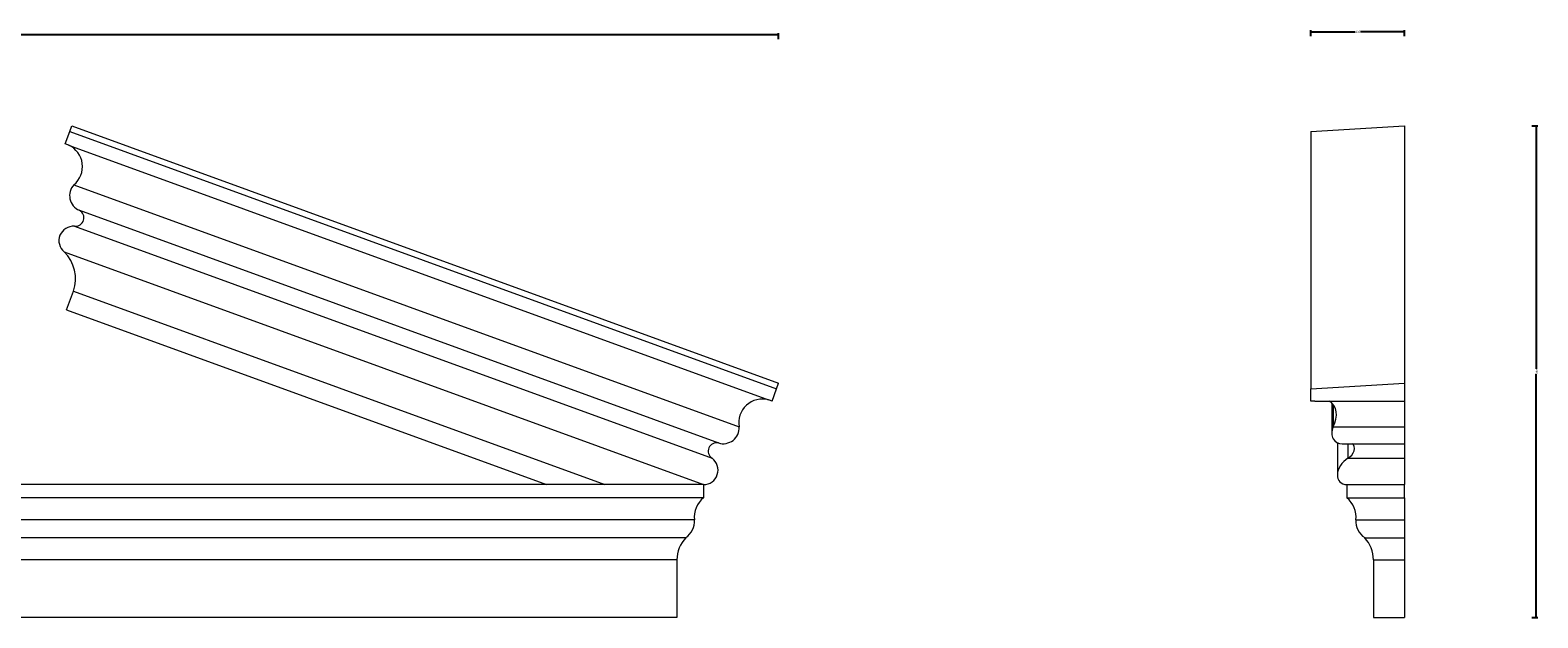
# Model space of a CAD drawing. Units: millimetres. Extents: x 65 to 3319, y 161 to 825.
# Drawn here: x 1615 to 3319, y 161 to 825 of the extents above; entities that cross this region are included whole.
import ezdxf

# ---------------------------------------------------------------- set-up
doc = ezdxf.new("R2010")
doc.units = ezdxf.units.MM
doc.layers.add('AD-Dimension', color=8, linetype='Continuous', lineweight=20)
doc.layers.add('AD-Drawing', color=81, linetype='Continuous', lineweight=20)
doc.styles.add('AD_Dimensions Text', font='ARIALN_0.TTF')
doc.dimstyles.new('AD_Dimension', dxfattribs={"dimscale": 0, "dimtxt": 2.4, "dimasz": 1.8, "dimexe": 1.8, "dimexo": 0.625, "dimgap": 0.9, "dimtad": 0, "dimdec": 0, "dimzin": 0, "dimdsep": 46, "dimtxsty": 'AD_Dimensions Text', "dimblk": 'DOTSMALL', "dimblk1": 'DOTSMALL', "dimblk2": 'DOT', "dimcen": 0.9, "dimclrt": 7, "dimadec": 0, "dimazin": 0, "dimtfac": 1, "dimtdec": 0, "dimtofl": 0, "dimtmove": 0, "dimatfit": 3, "dimldrblk": 'DOTSMALL', "dimfxl": 5, "dimfxlon": 1, "dimtolj": 1, "dimtzin": 0, "dimarcsym": 0})

# ---------------------------------------------------------------- blocks, each defined once
blk = doc.blocks.new('_DotSmall')
at = {"color": 0, "linetype": 'ByBlock', "const_width": 0.5}
blk.add_lwpolyline([(-0.0625, 0, 1), (0.0625, 0, 1)], format="xyb", close=True, dxfattribs=at)
blk = doc.blocks.new('*D5')
at = {"layer": 'AD-Dimension', "color": 0, "lineweight": -2, "transparency": 16777216}
for p, q in [((65.7, 815.1), (65.7, 821.9)), ((65.7, 820.1), (1259.3, 820.1)), ((2460.7, 820.1), (1267.1, 820.1)), ((2460.7, 815.1), (2460.7, 821.9))]:
    blk.add_line(p, q, dxfattribs=at)
at = {"layer": 'AD-Dimension', "color": 0, "lineweight": -2, "transparency": 16777216, "xscale": 1.8, "yscale": 1.8, "zscale": 1.8, "rotation": 180}
blk.add_blockref('_DotSmall', (65.7, 820.1), dxfattribs=at)
at = {"layer": 'AD-Dimension', "color": 0, "lineweight": -2, "transparency": 16777216, "xscale": 1.8, "yscale": 1.8, "zscale": 1.8}
blk.add_blockref('_DotSmall', (2460.7, 820.1), dxfattribs=at)
at = {"layer": 'AD-Dimension', "color": 7, "transparency": 16777216, "insert": (1263.2, 820.1), "char_height": 2.4, "attachment_point": 5, "style": 'AD_Dimensions Text'}
blk.add_mtext('\\A1;2395', dxfattribs=at)
blk = doc.blocks.new('_Dot')
at = {"color": 0, "linetype": 'ByBlock', "lineweight": -2}
blk.add_line((-0.5, 0), (-1, 0), dxfattribs=at)
at = {"color": 0, "linetype": 'ByBlock', "const_width": 0.5}
blk.add_lwpolyline([(-0.25, 0, 1), (0.25, 0, 1)], format="xyb", close=True, dxfattribs=at)
blk = doc.blocks.new('*D6')
at = {"layer": 'AD-Dimension', "color": 0, "lineweight": -2, "transparency": 16777216}
for p, q in [((3311.8, 717.1), (3318.6, 717.1)), ((3316.8, 717.1), (3316.8, 442.5)), ((3316.8, 161.8), (3316.8, 436.4)), ((3311.8, 161.8), (3318.6, 161.8))]:
    blk.add_line(p, q, dxfattribs=at)
at = {"layer": 'AD-Dimension', "color": 0, "lineweight": -2, "transparency": 16777216, "xscale": 1.8, "yscale": 1.8, "zscale": 1.8}
for p, rotation in [((3316.8, 717.1), 90), ((3316.8, 161.8), 270)]:
    blk.add_blockref('_DotSmall', p, dxfattribs=dict(at, rotation=rotation))
at = {"layer": 'AD-Dimension', "color": 7, "transparency": 16777216, "insert": (3316.8, 439.5), "char_height": 2.4, "attachment_point": 5, "rotation": 90, "style": 'AD_Dimensions Text'}
blk.add_mtext('\\A1;555', dxfattribs=at)
blk = doc.blocks.new('*D7')
at = {"layer": 'AD-Dimension', "color": 0, "lineweight": -2, "transparency": 16777216}
for p, q in [((3062.2, 818.4), (3062.2, 825.2)), ((3062.2, 823.4), (3112.1, 823.4)), ((3167.9, 823.4), (3118, 823.4)), ((3167.9, 818.4), (3167.9, 825.2))]:
    blk.add_line(p, q, dxfattribs=at)
at = {"layer": 'AD-Dimension', "color": 0, "lineweight": -2, "transparency": 16777216, "xscale": 1.8, "yscale": 1.8, "zscale": 1.8, "rotation": 180}
blk.add_blockref('_DotSmall', (3062.2, 823.4), dxfattribs=at)
at = {"layer": 'AD-Dimension', "color": 0, "lineweight": -2, "transparency": 16777216, "xscale": 1.8, "yscale": 1.8, "zscale": 1.8}
blk.add_blockref('_DotSmall', (3167.9, 823.4), dxfattribs=at)
at = {"layer": 'AD-Dimension', "color": 7, "transparency": 16777216, "insert": (3115.1, 823.4), "char_height": 2.4, "attachment_point": 5, "style": 'AD_Dimensions Text'}
blk.add_mtext('\\A1;106', dxfattribs=at)

msp = doc.modelspace()

# ---------------------------------------------------------------- linework, layer by layer
at = {"layer": 'AD-Drawing', "linetype": 'Continuous', "lineweight": 15}
for p, q in [((1659.6, 710.8), (1661.9, 717.1)), ((1661.9, 717.1), (2460.7, 426.4)), ((3062.2, 710.8), (3167.9, 717.1)), ((3167.9, 717.1), (3167.9, 426.4)), ((1654.5, 696.7), (1659.6, 710.8)), ((1659.6, 710.8), (2458.4, 420.1)), ((3062.2, 710.8), (3062.2, 420.1)), ((1658.4, 695.3), (2449.3, 407.4)), ((1664.3, 650.5), (2416.1, 376.9)), ((1670.5, 621.7), (2392.8, 358.8)), ((1665, 603.7), (2385.4, 341.5)), ((1653.4, 574.7), (2375.7, 311.8)), ((1656.1, 509.2), (1663.8, 530.3)), ((1663.8, 530.3), (2264.1, 311.8)), ((1656.1, 509.2), (2198.3, 311.8)), ((2458.4, 420.1), (2460.7, 426.4)), ((3062.2, 420.1), (3167.9, 426.4)), ((3167.9, 426.4), (3167.9, 406)), ((2453.2, 406), (2458.4, 420.1)), ((3062.2, 406), (3062.2, 420.1)), ((3066.4, 406), (3167.9, 406)), ((3085.8, 403.9), (3085.8, 369.8)), ((3087.2, 402.3), (3087.2, 376.9)), ((3167.9, 406), (3167.9, 376.9)), ((3087.2, 376.9), (3167.9, 376.9)), ((3167.9, 376.9), (3167.9, 358)), ((3092, 359.1), (3092, 322.6)), ((3097.6, 358), (3167.9, 358)), ((3104, 358), (3104, 341.5)), ((3167.9, 358), (3167.9, 341.5)), ((3104, 341.5), (3167.9, 341.5)), ((3167.9, 341.5), (3167.9, 311.8)), ((2375.7, 311.8), (150.7, 311.8)), ((2375.7, 311.8), (2375.7, 311.8)), ((2375.7, 311.8), (2375.7, 296.8)), ((3102.9, 311.8), (3167.9, 311.8)), ((3102.9, 311.8), (3102.9, 296.8)), ((3167.9, 296.8), (3167.9, 311.8)), ((2375.7, 296.8), (150.7, 296.8)), ((3102.9, 296.8), (3167.9, 296.8)), ((3167.9, 296.8), (3167.9, 271.8)), ((2365.7, 271.8), (160.7, 271.8)), ((3112.9, 271.8), (3167.9, 271.8)), ((3167.9, 271.8), (3167.9, 251.8)), ((2355.7, 251.8), (170.7, 251.8)), ((3122.9, 251.8), (3167.9, 251.8)), ((3167.9, 251.8), (3167.9, 226.8)), ((2345.7, 226.8), (180.7, 226.8)), ((2345.7, 226.8), (2345.7, 161.8)), ((3132.9, 226.8), (3167.9, 226.8)), ((3132.9, 226.8), (3132.9, 161.8)), ((3167.9, 226.8), (3167.9, 161.8)), ((2345.7, 161.8), (180.7, 161.8)), ((3132.9, 161.8), (3167.9, 161.8))]:
    msp.add_line(p, q, dxfattribs=at)
for centre, radius, start, end in [((1647.4, 671.1), 26.6, 65.4698, 74.5302), ((1647.4, 671.1), 26.6, 309.4805, 65.4698), ((1677.4, 638.3), 17.9, 136.7699, 247.3179), ((1666.1, 613.2), 9.56, 263.617, 62.9754), ((1663.8, 587.3), 16.4, 85.7689, 230.2608), ((1624, 544.4), 42.2, 340.4764, 45.973), ((2442.2, 381.8), 26.6, 74.5302, 190.5195), ((2442.2, 381.8), 26.6, 65.4698, 74.5302), ((3064.3, 377.8), 28.3, 85.7426, 94.2574), ((2398.1, 375.9), 17.9, 252.6821, 3.2301), ((2390.7, 349.5), 9.56, 77.0246, 236.383), ((2375.8, 328.2), 16.4, 269.7392, 54.2311), ((2393, 275.4), 27.6, 128.9729, 187.4243), ((3085.5, 275.4), 27.6, 352.5757, 51.0271), ((2343.2, 270.6), 22.5, 303.6675, 3.2024), ((3135.4, 270.6), 22.5, 176.7976, 236.3325), ((2383.9, 226), 38.2, 137.5672, 178.83), ((3094.7, 226), 38.2, 1.17, 42.4328)]:
    msp.add_arc(centre, radius, start, end, dxfattribs=at)
for centre, major_axis, start_param, end_param in [((3064.3, 381.8), (21.8, 21.8), 5.139655, 6.465917), ((3103.7, 375.9), (14.7, 14.7), 2.125285, 3.752458), ((3101.7, 349.5), (7.83, 7.83), 4.339186, 6.419316), ((3108.4, 328.2), (13.4, 13.4), 1.235149, 3.757009), ((3085.7, 269.7), (34.5, 34.5), 0.540524, 0.540581)]:
    msp.add_ellipse(centre, major_axis=major_axis, ratio=0.700208, start_param=start_param, end_param=end_param, dxfattribs=at)

# ---------------------------------------------------------------- dimensions: what is measured, and where the dimension line sits
at = {"layer": 'AD-Dimension'}
for base, p1, p2, picture, middle in [((2460.7, 820.1), (65.7, 426.4), (2460.7, 426.4), '*D5', (1263.2, 820.1)), ((3167.9, 823.4), (3062.2, 710.8), (3167.9, 717.1), '*D7', (3115.1, 823.4))]:
    dim = msp.add_linear_dim(base=base, p1=p1, p2=p2, dimstyle='AD_Dimension', dxfattribs=at)
    dim.commit()
    dim.dimension.update_dxf_attribs({"geometry": picture, "text_midpoint": middle})
dim = msp.add_linear_dim(base=(3316.8, 161.8), p1=(3167.9, 717.1), p2=(3167.9, 161.8), angle=90, dimstyle='AD_Dimension', dxfattribs=at)
dim.commit()
dim.dimension.update_dxf_attribs({"geometry": '*D6', "text_midpoint": (3316.8, 439.5)})

doc.saveas('drawing.dxf')
